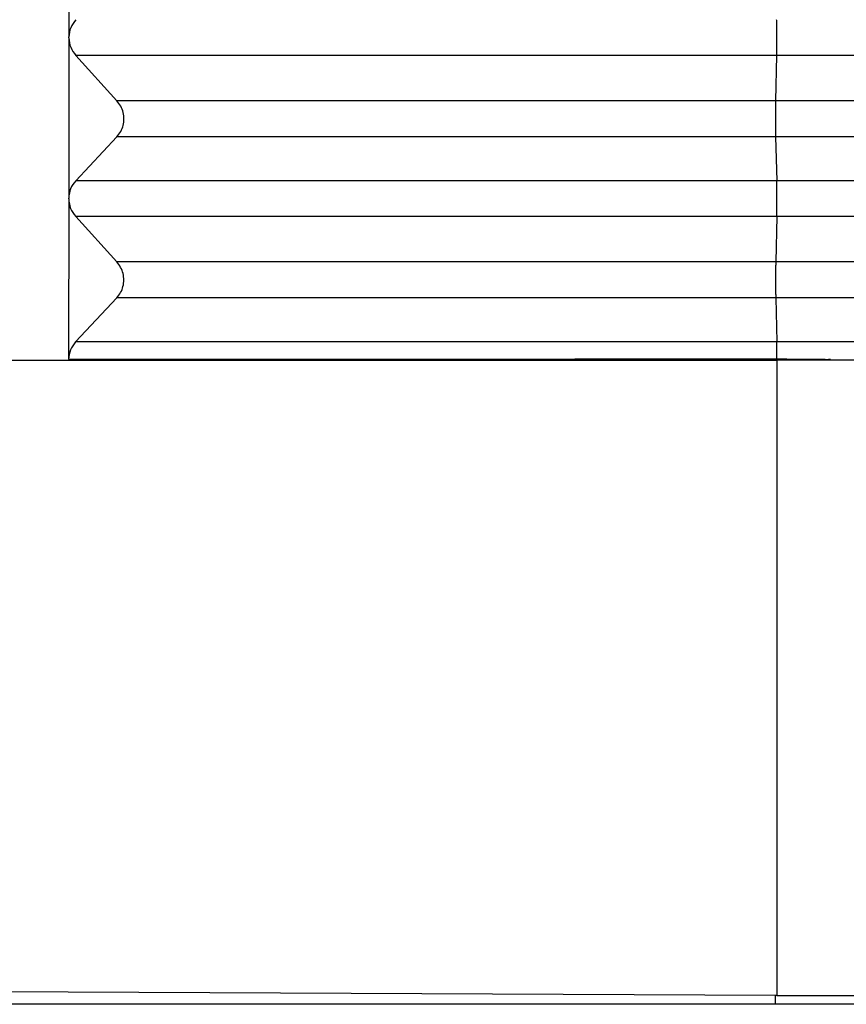
# Model space of a CAD drawing. Units: millimetres. Extents: x -610 to -313, y 907 to 1117.
# Drawn here: x -570 to -563, y 976 to 985 of the extents above; entities that cross this region are included whole.
import ezdxf

# ---------------------------------------------------------------- set-up
doc = ezdxf.new("R2010")
doc.units = ezdxf.units.MM

# ---------------------------------------------------------------- blocks, each defined once
blk = doc.blocks.new('MFOE_24_32M__3', base_point=(-1170, 1952))
at = {"color": 7, "linetype": 'Continuous'}
for p, q in [((-1139.494, 1973), (-1139.496, 1970.018)), ((-1139.496, 1970), (-1139.499, 1967.018)), ((-1138.601, 1968.827), (-1139.366, 1969.673)), ((-1126.323, 1969.673), (-1139.366, 1969.673)), ((-1126.323, 1969.673), (-1126.342, 1968.827)), ((-1119.726, 1969.673), (-1126.323, 1969.673)), ((-1126.342, 1968.827), (-1138.601, 1968.827)), ((-1120.457, 1968.827), (-1126.342, 1968.827)), ((-1139.368, 1967.34), (-1138.601, 1968.16)), ((-1126.342, 1968.16), (-1138.601, 1968.16)), ((-1126.342, 1968.16), (-1126.322, 1967.34)), ((-1120.445, 1968.16), (-1126.342, 1968.16)), ((-1126.322, 1967.34), (-1139.368, 1967.34)), ((-1119.686, 1967.34), (-1126.322, 1967.34)), ((-1139.499, 1967), (-1139.502, 1964.018)), ((-1139.495, 1967), (-1139.495, 1967.018)), ((-1126.321, 1966.673), (-1139.369, 1966.673)), ((-1138.604, 1965.827), (-1139.369, 1966.673)), ((-1126.321, 1966.673), (-1126.34, 1965.827)), ((-1119.674, 1966.673), (-1126.321, 1966.673)), ((-1126.34, 1965.827), (-1138.604, 1965.827)), ((-1120.405, 1965.827), (-1126.34, 1965.827)), ((-1139.371, 1964.34), (-1138.604, 1965.16)), ((-1126.34, 1965.16), (-1138.604, 1965.16)), ((-1126.34, 1965.16), (-1126.32, 1964.34)), ((-1120.393, 1965.16), (-1126.34, 1965.16)), ((-1126.32, 1964.34), (-1139.371, 1964.34)), ((-1119.633, 1964.34), (-1126.32, 1964.34)), ((-1126.316, 1964.02), (-1126.316, 1964)), ((-1141, 1964), (-1126.317, 1964)), ((-1126.316, 1964), (-1126.317, 1964)), ((-1126.317, 1964), (-1126.317, 1952.165)), ((-1125.931, 1964), (-1126.316, 1964)), ((-1119.5, 1964), (-1125.931, 1964)), ((-1126.342, 1952.165), (-1141, 1952.232)), ((-1126.342, 1952), (-1126.342, 1952.165)), ((-1126.342, 1952), (-1155.658, 1952))]:
    blk.add_line(p, q, dxfattribs=at)
for points, knots in [([(-1139.365, 1970.34), (-1139.402, 1970.292), (-1139.476, 1970.197), (-1139.49, 1970.077), (-1139.496, 1970.018)], [0, 0, 0, 0, 0.1770312, 0.3536251, 0.3536251, 0.3536251, 0.3536251]), ([(-1126.323, 1969.673), (-1126.322, 1969.698), (-1126.321, 1969.75), (-1126.32, 1969.832), (-1126.32, 1969.919), (-1126.319, 1970.009), (-1126.32, 1970.098), (-1126.32, 1970.185), (-1126.321, 1970.265), (-1126.322, 1970.316), (-1126.323, 1970.34)], [0, 0, 0, 0, 0.074104, 0.1565894, 0.2447214, 0.3355772, 0.4261436, 0.5134168, 0.5945027, 0.6667131, 0.6667131, 0.6667131, 0.6667131]), ([(-1139.496, 1970), (-1139.496, 1970.003), (-1139.496, 1970.009), (-1139.496, 1970.015), (-1139.496, 1970.018)], [0, 0, 0, 0, 0.00906479, 0.01812672, 0.01812672, 0.01812672, 0.01812672]), ([(-1139.496, 1970.018), (-1139.496, 1970.018), (-1139.496, 1970.018), (-1139.496, 1970.018), (-1139.496, 1970.018), (-1139.496, 1970.018), (-1139.496, 1970.018)], [0, 0, 0, 0, 0.0000609924, 0.0001219848, 0.0001829772, 0.0002439696, 0.0002439696, 0.0002439696, 0.0002439696]), ([(-1139.496, 1970), (-1139.49, 1969.94), (-1139.476, 1969.819), (-1139.403, 1969.722), (-1139.366, 1969.673)], [0, 0, 0, 0, 0.1777091, 0.3573289, 0.3573289, 0.3573289, 0.3573289]), ([(-1139.496, 1970), (-1139.496, 1970), (-1139.496, 1970), (-1139.496, 1970), (-1139.496, 1970), (-1139.496, 1970), (-1139.496, 1970)], [0, 0, 0, 0, 0.0000672331, 0.0001344663, 0.0002016994, 0.0002689326, 0.0002689326, 0.0002689326, 0.0002689326]), ([(-1138.601, 1968.16), (-1138.576, 1968.192), (-1138.525, 1968.255), (-1138.481, 1968.37), (-1138.465, 1968.491), (-1138.481, 1968.613), (-1138.524, 1968.73), (-1138.575, 1968.794), (-1138.601, 1968.827)], [0, 0, 0, 0, 0.1214998, 0.2425896, 0.3637203, 0.4853333, 0.6077535, 0.7311147, 0.7311147, 0.7311147, 0.7311147]), ([(-1126.342, 1968.827), (-1126.342, 1968.802), (-1126.343, 1968.75), (-1126.344, 1968.668), (-1126.345, 1968.581), (-1126.345, 1968.491), (-1126.345, 1968.402), (-1126.344, 1968.315), (-1126.343, 1968.235), (-1126.342, 1968.184), (-1126.342, 1968.16)], [0, 0, 0, 0, 0.074104, 0.1565894, 0.2447214, 0.3355772, 0.4261436, 0.5134168, 0.5945027, 0.6667131, 0.6667131, 0.6667131, 0.6667131]), ([(-1139.368, 1967.34), (-1139.405, 1967.292), (-1139.478, 1967.197), (-1139.492, 1967.077), (-1139.499, 1967.018)], [0, 0, 0, 0, 0.1770315, 0.3536257, 0.3536257, 0.3536257, 0.3536257]), ([(-1126.321, 1966.673), (-1126.321, 1966.698), (-1126.32, 1966.75), (-1126.319, 1966.832), (-1126.318, 1966.919), (-1126.318, 1967.009), (-1126.318, 1967.098), (-1126.319, 1967.185), (-1126.32, 1967.265), (-1126.321, 1967.316), (-1126.322, 1967.34)], [0, 0, 0, 0, 0.074104, 0.1565894, 0.2447214, 0.3355772, 0.4261436, 0.5134168, 0.5945027, 0.6667131, 0.6667131, 0.6667131, 0.6667131]), ([(-1139.499, 1967), (-1139.499, 1967), (-1139.498, 1967), (-1139.497, 1967), (-1139.496, 1967), (-1139.495, 1967), (-1139.495, 1967)], [0, 0, 0, 0, 0.001100092, 0.002200185, 0.003300277, 0.00440037, 0.00440037, 0.00440037, 0.00440037]), ([(-1139.499, 1967), (-1139.492, 1966.94), (-1139.479, 1966.819), (-1139.405, 1966.722), (-1139.369, 1966.673)], [0, 0, 0, 0, 0.1777094, 0.3573295, 0.3573295, 0.3573295, 0.3573295]), ([(-1139.495, 1967), (-1139.495, 1967.003), (-1139.495, 1967.009), (-1139.495, 1967.015), (-1139.495, 1967.018)], [0, 0, 0, 0, 0.00906509, 0.01812732, 0.01812732, 0.01812732, 0.01812732]), ([(-1138.604, 1965.16), (-1138.579, 1965.192), (-1138.527, 1965.255), (-1138.484, 1965.37), (-1138.468, 1965.491), (-1138.483, 1965.613), (-1138.527, 1965.73), (-1138.578, 1965.794), (-1138.604, 1965.827)], [0, 0, 0, 0, 0.1214998, 0.2425896, 0.3637203, 0.4853333, 0.6077535, 0.7311147, 0.7311147, 0.7311147, 0.7311147]), ([(-1126.34, 1965.827), (-1126.341, 1965.802), (-1126.342, 1965.75), (-1126.343, 1965.668), (-1126.344, 1965.581), (-1126.344, 1965.491), (-1126.343, 1965.402), (-1126.343, 1965.315), (-1126.342, 1965.235), (-1126.341, 1965.184), (-1126.34, 1965.16)], [0, 0, 0, 0, 0.074104, 0.1565894, 0.2447214, 0.3355772, 0.4261436, 0.5134168, 0.5945027, 0.6667131, 0.6667131, 0.6667131, 0.6667131]), ([(-1139.371, 1964.34), (-1139.408, 1964.292), (-1139.481, 1964.197), (-1139.495, 1964.077), (-1139.502, 1964.018)], [0, 0, 0, 0, 0.1770318, 0.3536263, 0.3536263, 0.3536263, 0.3536263]), ([(-1126.317, 1964.02), (-1126.317, 1964.049), (-1126.317, 1964.107), (-1126.318, 1964.19), (-1126.319, 1964.267), (-1126.32, 1964.317), (-1126.32, 1964.34)], [0, 0, 0, 0, 0.0874806, 0.1716088, 0.249769, 0.319532, 0.319532, 0.319532, 0.319532]), ([(-1139.502, 1964.018), (-1138.441, 1964.018), (-1136.244, 1964.018), (-1132.969, 1964.019), (-1129.635, 1964.02), (-1127.437, 1964.02), (-1126.317, 1964.02)], [0, 0, 0, 0, 3.182029, 6.592585, 9.823597, 13.18517, 13.18517, 13.18517, 13.18517]), ([(-1126.316, 1964.02), (-1126.316, 1964.02), (-1126.316, 1964.02), (-1126.316, 1964.02), (-1126.317, 1964.02), (-1126.317, 1964.02), (-1126.317, 1964.02)], [0, 0, 0, 0, 0.0001805259, 0.0003610517, 0.000541575, 0.0007220982, 0.0007220982, 0.0007220982, 0.0007220982]), ([(-1126.316, 1964.02), (-1126.315, 1964.02), (-1126.314, 1964.02), (-1126.313, 1964.02), (-1126.311, 1964.02), (-1126.309, 1964.02), (-1126.307, 1964.02), (-1126.305, 1964.02), (-1126.304, 1964.02), (-1126.302, 1964.02), (-1126.3, 1964.02), (-1126.298, 1964.02), (-1126.296, 1964.02), (-1126.295, 1964.02), (-1126.293, 1964.02), (-1126.291, 1964.02), (-1126.289, 1964.02), (-1126.287, 1964.02), (-1126.285, 1964.02), (-1126.283, 1964.02), (-1126.281, 1964.02), (-1126.28, 1964.02), (-1126.278, 1964.02), (-1126.276, 1964.02), (-1126.274, 1964.02), (-1126.272, 1964.02), (-1126.27, 1964.02), (-1126.268, 1964.02), (-1126.266, 1964.02), (-1126.264, 1964.02), (-1126.262, 1964.02), (-1126.26, 1964.02), (-1126.258, 1964.02), (-1126.256, 1964.02), (-1126.254, 1964.02), (-1126.252, 1964.02), (-1126.25, 1964.02), (-1126.248, 1964.02), (-1126.246, 1964.02), (-1126.244, 1964.02), (-1126.242, 1964.02), (-1126.24, 1964.02), (-1126.237, 1964.02), (-1126.235, 1964.02), (-1126.233, 1964.02), (-1126.231, 1964.02), (-1126.229, 1964.02), (-1126.227, 1964.02), (-1126.225, 1964.02), (-1126.223, 1964.02), (-1126.221, 1964.02), (-1126.218, 1964.02), (-1126.216, 1964.02), (-1126.214, 1964.02), (-1126.212, 1964.02), (-1126.21, 1964.02), (-1126.208, 1964.02), (-1126.205, 1964.02), (-1126.203, 1964.02), (-1126.201, 1964.02), (-1126.199, 1964.02), (-1126.197, 1964.02), (-1126.194, 1964.02), (-1126.192, 1964.02), (-1126.19, 1964.02), (-1126.188, 1964.02), (-1126.185, 1964.02), (-1126.183, 1964.02), (-1126.181, 1964.02), (-1126.179, 1964.02), (-1126.176, 1964.02), (-1126.174, 1964.02), (-1126.172, 1964.02), (-1126.169, 1964.02), (-1126.167, 1964.02), (-1126.165, 1964.02), (-1126.163, 1964.02), (-1126.16, 1964.02), (-1126.158, 1964.02), (-1126.156, 1964.02), (-1126.153, 1964.02), (-1126.151, 1964.02), (-1126.149, 1964.02), (-1126.146, 1964.02), (-1126.144, 1964.02), (-1126.142, 1964.02), (-1126.139, 1964.02), (-1126.137, 1964.02), (-1126.134, 1964.019), (-1126.132, 1964.019), (-1126.13, 1964.019), (-1126.127, 1964.019), (-1126.125, 1964.019), (-1126.122, 1964.019), (-1126.12, 1964.019), (-1126.118, 1964.019), (-1126.115, 1964.019), (-1126.113, 1964.019), (-1126.11, 1964.019), (-1126.108, 1964.019), (-1126.105, 1964.019), (-1126.103, 1964.019), (-1126.101, 1964.019), (-1126.098, 1964.019), (-1126.096, 1964.019), (-1126.093, 1964.019), (-1126.091, 1964.019), (-1126.088, 1964.019), (-1126.086, 1964.019), (-1126.083, 1964.019), (-1126.081, 1964.019), (-1126.078, 1964.019), (-1126.076, 1964.019), (-1126.073, 1964.019), (-1126.071, 1964.019), (-1126.068, 1964.019), (-1126.066, 1964.019), (-1126.063, 1964.019), (-1126.061, 1964.019), (-1126.058, 1964.019), (-1126.056, 1964.019), (-1126.053, 1964.019), (-1126.051, 1964.019), (-1126.048, 1964.019), (-1126.046, 1964.019), (-1126.043, 1964.019), (-1126.041, 1964.019), (-1126.038, 1964.019), (-1126.036, 1964.019), (-1126.033, 1964.019), (-1126.031, 1964.019), (-1126.028, 1964.019), (-1126.025, 1964.019), (-1126.023, 1964.019), (-1126.02, 1964.019), (-1126.018, 1964.019), (-1126.015, 1964.019), (-1126.013, 1964.019), (-1126.01, 1964.019), (-1126.007, 1964.019), (-1126.005, 1964.019), (-1126.002, 1964.019), (-1126, 1964.019), (-1125.997, 1964.019), (-1125.995, 1964.019), (-1125.992, 1964.019), (-1125.989, 1964.019), (-1125.987, 1964.019), (-1125.984, 1964.019), (-1125.982, 1964.019), (-1125.979, 1964.019), (-1125.976, 1964.019), (-1125.974, 1964.019), (-1125.971, 1964.019), (-1125.969, 1964.019), (-1125.966, 1964.019), (-1125.963, 1964.019), (-1125.961, 1964.019), (-1125.958, 1964.019), (-1125.956, 1964.019), (-1125.953, 1964.018), (-1125.95, 1964.018), (-1125.948, 1964.018), (-1125.945, 1964.018), (-1125.942, 1964.018), (-1125.94, 1964.018), (-1125.937, 1964.018), (-1125.935, 1964.018), (-1125.932, 1964.018), (-1125.929, 1964.018), (-1125.927, 1964.018), (-1125.924, 1964.018), (-1125.921, 1964.018), (-1125.919, 1964.018), (-1125.916, 1964.018), (-1125.914, 1964.018), (-1125.911, 1964.018), (-1125.908, 1964.018), (-1125.906, 1964.018), (-1125.903, 1964.018), (-1125.9, 1964.018), (-1125.898, 1964.018), (-1125.895, 1964.018), (-1125.892, 1964.018), (-1125.89, 1964.018), (-1125.887, 1964.018), (-1125.885, 1964.018), (-1125.882, 1964.018), (-1125.879, 1964.018), (-1125.877, 1964.018), (-1125.874, 1964.018), (-1125.871, 1964.018), (-1125.869, 1964.018), (-1125.866, 1964.018), (-1125.863, 1964.018), (-1125.861, 1964.018), (-1125.858, 1964.018), (-1125.856, 1964.018), (-1125.853, 1964.018), (-1125.85, 1964.018), (-1125.848, 1964.018), (-1125.845, 1964.018), (-1125.842, 1964.018), (-1125.84, 1964.018), (-1125.837, 1964.018), (-1125.834, 1964.018), (-1125.832, 1964.018), (-1125.829, 1964.018), (-1125.827, 1964.018), (-1125.824, 1964.018), (-1125.821, 1964.018), (-1125.819, 1964.018), (-1125.816, 1964.018), (-1125.813, 1964.018), (-1125.811, 1964.018), (-1125.808, 1964.018), (-1125.806, 1964.018), (-1125.803, 1964.018), (-1125.8, 1964.017), (-1125.798, 1964.017), (-1125.795, 1964.017), (-1125.792, 1964.017), (-1125.79, 1964.017), (-1125.787, 1964.017), (-1125.785, 1964.017), (-1125.782, 1964.017), (-1125.779, 1964.017), (-1125.777, 1964.017), (-1125.774, 1964.017), (-1125.772, 1964.017), (-1125.769, 1964.017), (-1125.766, 1964.017), (-1125.764, 1964.017), (-1125.761, 1964.017), (-1125.759, 1964.017), (-1125.756, 1964.017), (-1125.754, 1964.017), (-1125.751, 1964.017), (-1125.748, 1964.017), (-1125.746, 1964.017), (-1125.743, 1964.017), (-1125.741, 1964.017), (-1125.738, 1964.017), (-1125.736, 1964.017), (-1125.733, 1964.017), (-1125.73, 1964.017), (-1125.728, 1964.017), (-1125.725, 1964.017), (-1125.723, 1964.017), (-1125.72, 1964.017), (-1125.718, 1964.017), (-1125.715, 1964.017), (-1125.713, 1964.017), (-1125.71, 1964.017), (-1125.708, 1964.017), (-1125.705, 1964.017), (-1125.703, 1964.017), (-1125.7, 1964.017), (-1125.698, 1964.017), (-1125.695, 1964.017), (-1125.693, 1964.017), (-1125.69, 1964.017), (-1125.688, 1964.017), (-1125.685, 1964.017), (-1125.683, 1964.017), (-1125.68, 1964.017), (-1125.678, 1964.017), (-1125.675, 1964.016), (-1125.673, 1964.016), (-1125.67, 1964.016), (-1125.668, 1964.016), (-1125.665, 1964.016), (-1125.663, 1964.016), (-1125.66, 1964.016), (-1125.658, 1964.016), (-1125.655, 1964.016), (-1125.653, 1964.016), (-1125.651, 1964.016), (-1125.648, 1964.016), (-1125.646, 1964.016), (-1125.643, 1964.016), (-1125.641, 1964.016), (-1125.638, 1964.016), (-1125.636, 1964.016), (-1125.634, 1964.016), (-1125.631, 1964.016), (-1125.629, 1964.016), (-1125.626, 1964.016), (-1125.624, 1964.016), (-1125.622, 1964.016), (-1125.619, 1964.016), (-1125.617, 1964.016), (-1125.615, 1964.016), (-1125.612, 1964.016), (-1125.61, 1964.016), (-1125.608, 1964.016), (-1125.605, 1964.016), (-1125.603, 1964.016), (-1125.601, 1964.016), (-1125.598, 1964.016), (-1125.596, 1964.016), (-1125.594, 1964.016), (-1125.591, 1964.016), (-1125.589, 1964.016), (-1125.587, 1964.016), (-1125.584, 1964.016), (-1125.582, 1964.016), (-1125.58, 1964.016), (-1125.578, 1964.016), (-1125.575, 1964.016), (-1125.573, 1964.016), (-1125.571, 1964.015), (-1125.569, 1964.015), (-1125.566, 1964.015), (-1125.564, 1964.015), (-1125.562, 1964.015), (-1125.56, 1964.015), (-1125.557, 1964.015), (-1125.555, 1964.015), (-1125.553, 1964.015), (-1125.551, 1964.015), (-1125.549, 1964.015), (-1125.546, 1964.015), (-1125.544, 1964.015), (-1125.542, 1964.015), (-1125.54, 1964.015), (-1125.538, 1964.015), (-1125.536, 1964.015), (-1125.534, 1964.015), (-1125.531, 1964.015), (-1125.529, 1964.015), (-1125.527, 1964.015), (-1125.525, 1964.015), (-1125.523, 1964.015), (-1125.521, 1964.015), (-1125.519, 1964.015), (-1125.517, 1964.015), (-1125.515, 1964.015), (-1125.513, 1964.015), (-1125.511, 1964.015), (-1125.509, 1964.015), (-1125.507, 1964.015), (-1125.506, 1964.015), (-1125.504, 1964.015), (-1125.503, 1964.015), (-1125.501, 1964.015), (-1125.5, 1964.015), (-1125.498, 1964.015), (-1125.497, 1964.015), (-1125.495, 1964.015), (-1125.494, 1964.015), (-1125.492, 1964.015), (-1125.491, 1964.015), (-1125.489, 1964.015), (-1125.488, 1964.015), (-1125.486, 1964.014), (-1125.485, 1964.014), (-1125.483, 1964.014), (-1125.482, 1964.014), (-1125.481, 1964.014), (-1125.479, 1964.014), (-1125.478, 1964.014), (-1125.476, 1964.014), (-1125.475, 1964.014), (-1125.474, 1964.014), (-1125.472, 1964.014), (-1125.471, 1964.014), (-1125.47, 1964.014), (-1125.468, 1964.014), (-1125.467, 1964.014), (-1125.466, 1964.014), (-1125.464, 1964.014), (-1125.463, 1964.014), (-1125.462, 1964.014), (-1125.461, 1964.014), (-1125.459, 1964.014), (-1125.458, 1964.014), (-1125.457, 1964.014), (-1125.456, 1964.014), (-1125.454, 1964.014), (-1125.453, 1964.014), (-1125.452, 1964.014), (-1125.451, 1964.014), (-1125.45, 1964.014), (-1125.448, 1964.014), (-1125.447, 1964.014), (-1125.446, 1964.014), (-1125.445, 1964.014), (-1125.444, 1964.014), (-1125.442, 1964.014), (-1125.441, 1964.014), (-1125.44, 1964.014), (-1125.439, 1964.014), (-1125.438, 1964.014), (-1125.437, 1964.014), (-1125.436, 1964.014), (-1125.435, 1964.014), (-1125.434, 1964.014), (-1125.432, 1964.014), (-1125.431, 1964.014), (-1125.43, 1964.014), (-1125.429, 1964.014), (-1125.428, 1964.014), (-1125.427, 1964.014), (-1125.426, 1964.014), (-1125.425, 1964.014), (-1125.424, 1964.014), (-1125.423, 1964.014), (-1125.422, 1964.014), (-1125.421, 1964.013), (-1125.42, 1964.013), (-1125.419, 1964.013), (-1125.418, 1964.013), (-1125.417, 1964.013), (-1125.416, 1964.013), (-1125.415, 1964.013), (-1125.414, 1964.013), (-1125.413, 1964.013), (-1125.413, 1964.013), (-1125.412, 1964.013), (-1125.411, 1964.013), (-1125.409, 1964.013), (-1125.408, 1964.013), (-1125.407, 1964.013), (-1125.406, 1964.013), (-1125.405, 1964.013), (-1125.404, 1964.013), (-1125.402, 1964.013), (-1125.401, 1964.013), (-1125.4, 1964.013), (-1125.399, 1964.013), (-1125.398, 1964.013), (-1125.397, 1964.013), (-1125.396, 1964.013), (-1125.395, 1964.013), (-1125.394, 1964.013), (-1125.393, 1964.013), (-1125.392, 1964.013), (-1125.391, 1964.013), (-1125.39, 1964.013), (-1125.389, 1964.013), (-1125.388, 1964.013), (-1125.387, 1964.013), (-1125.386, 1964.013), (-1125.385, 1964.013), (-1125.384, 1964.013), (-1125.383, 1964.013), (-1125.382, 1964.013), (-1125.381, 1964.013), (-1125.38, 1964.013), (-1125.379, 1964.013), (-1125.378, 1964.013), (-1125.377, 1964.013), (-1125.376, 1964.013), (-1125.375, 1964.013), (-1125.374, 1964.013), (-1125.373, 1964.013), (-1125.373, 1964.012), (-1125.372, 1964.012), (-1125.371, 1964.012), (-1125.37, 1964.012), (-1125.369, 1964.012), (-1125.368, 1964.012), (-1125.368, 1964.012), (-1125.367, 1964.012), (-1125.366, 1964.012), (-1125.365, 1964.012), (-1125.364, 1964.012), (-1125.364, 1964.012), (-1125.363, 1964.012), (-1125.362, 1964.012), (-1125.361, 1964.012), (-1125.361, 1964.012), (-1125.36, 1964.012), (-1125.359, 1964.012), (-1125.358, 1964.012), (-1125.358, 1964.012), (-1125.357, 1964.012), (-1125.356, 1964.012), (-1125.356, 1964.012), (-1125.355, 1964.012), (-1125.354, 1964.012), (-1125.354, 1964.012), (-1125.353, 1964.012), (-1125.352, 1964.012), (-1125.352, 1964.012), (-1125.351, 1964.012), (-1125.35, 1964.012), (-1125.35, 1964.012), (-1125.349, 1964.012), (-1125.348, 1964.012), (-1125.348, 1964.012), (-1125.347, 1964.012), (-1125.347, 1964.012), (-1125.346, 1964.012), (-1125.346, 1964.012), (-1125.345, 1964.012), (-1125.344, 1964.012), (-1125.344, 1964.012), (-1125.343, 1964.012), (-1125.343, 1964.012), (-1125.342, 1964.012), (-1125.342, 1964.012), (-1125.341, 1964.012), (-1125.341, 1964.012), (-1125.34, 1964.011), (-1125.34, 1964.011), (-1125.339, 1964.011), (-1125.339, 1964.011), (-1125.338, 1964.011), (-1125.338, 1964.011), (-1125.337, 1964.011), (-1125.337, 1964.011), (-1125.337, 1964.011), (-1125.336, 1964.011), (-1125.336, 1964.011), (-1125.335, 1964.011), (-1125.335, 1964.011), (-1125.334, 1964.011), (-1125.334, 1964.011), (-1125.334, 1964.011), (-1125.333, 1964.011), (-1125.333, 1964.011), (-1125.333, 1964.011), (-1125.332, 1964.011), (-1125.332, 1964.011), (-1125.331, 1964.011), (-1125.331, 1964.011), (-1125.331, 1964.011), (-1125.33, 1964.011), (-1125.33, 1964.011), (-1125.33, 1964.011), (-1125.329, 1964.011), (-1125.329, 1964.011), (-1125.329, 1964.011), (-1125.329, 1964.011), (-1125.328, 1964.011), (-1125.328, 1964.011), (-1125.328, 1964.011), (-1125.327, 1964.011), (-1125.327, 1964.011), (-1125.327, 1964.011), (-1125.327, 1964.011), (-1125.326, 1964.011), (-1125.326, 1964.011), (-1125.326, 1964.011), (-1125.326, 1964.011), (-1125.325, 1964.011), (-1125.325, 1964.011), (-1125.325, 1964.011), (-1125.325, 1964.011), (-1125.325, 1964.011), (-1125.324, 1964.011), (-1125.324, 1964.011), (-1125.324, 1964.011), (-1125.324, 1964.011), (-1125.324, 1964.01), (-1125.323, 1964.01), (-1125.323, 1964.01), (-1125.323, 1964.01), (-1125.323, 1964.01), (-1125.323, 1964.01), (-1125.322, 1964.01), (-1125.322, 1964.01), (-1125.322, 1964.01), (-1125.322, 1964.01), (-1125.322, 1964.01), (-1125.322, 1964.01), (-1125.322, 1964.01), (-1125.321, 1964.01), (-1125.321, 1964.01), (-1125.321, 1964.01), (-1125.321, 1964.01), (-1125.321, 1964.01), (-1125.321, 1964.01), (-1125.321, 1964.01), (-1125.321, 1964.01), (-1125.321, 1964.01), (-1125.321, 1964.01), (-1125.321, 1964.01), (-1125.321, 1964.01), (-1125.321, 1964.01), (-1125.321, 1964.01), (-1125.321, 1964.01), (-1125.321, 1964.01), (-1125.321, 1964.01), (-1125.321, 1964.01), (-1125.321, 1964.01), (-1125.321, 1964.01), (-1125.321, 1964.01), (-1125.321, 1964.01), (-1125.321, 1964.01), (-1125.321, 1964.01), (-1125.321, 1964.01), (-1125.321, 1964.01), (-1125.321, 1964.01), (-1125.321, 1964.01), (-1125.321, 1964.01), (-1125.321, 1964.01), (-1125.321, 1964.01), (-1125.321, 1964.01), (-1125.321, 1964.01), (-1125.321, 1964.01), (-1125.321, 1964.01), (-1125.322, 1964.009), (-1125.322, 1964.009), (-1125.322, 1964.009), (-1125.322, 1964.009), (-1125.322, 1964.009), (-1125.322, 1964.009), (-1125.322, 1964.009), (-1125.323, 1964.009), (-1125.323, 1964.009), (-1125.323, 1964.009), (-1125.323, 1964.009), (-1125.323, 1964.009), (-1125.324, 1964.009), (-1125.324, 1964.009), (-1125.324, 1964.009), (-1125.324, 1964.009), (-1125.324, 1964.009), (-1125.325, 1964.009), (-1125.325, 1964.009), (-1125.325, 1964.009), (-1125.326, 1964.009), (-1125.326, 1964.009), (-1125.326, 1964.009), (-1125.326, 1964.009), (-1125.327, 1964.009), (-1125.327, 1964.009), (-1125.327, 1964.009), (-1125.328, 1964.009), (-1125.328, 1964.009), (-1125.328, 1964.009), (-1125.329, 1964.009), (-1125.329, 1964.009), (-1125.329, 1964.009), (-1125.33, 1964.009), (-1125.33, 1964.009), (-1125.33, 1964.009), (-1125.331, 1964.009), (-1125.331, 1964.009), (-1125.332, 1964.009), (-1125.332, 1964.009), (-1125.332, 1964.009), (-1125.333, 1964.009), (-1125.333, 1964.009), (-1125.334, 1964.008), (-1125.334, 1964.008), (-1125.334, 1964.008), (-1125.335, 1964.008), (-1125.335, 1964.008), (-1125.336, 1964.008), (-1125.336, 1964.008), (-1125.337, 1964.008), (-1125.337, 1964.008), (-1125.338, 1964.008), (-1125.338, 1964.008), (-1125.339, 1964.008), (-1125.339, 1964.008), (-1125.34, 1964.008), (-1125.34, 1964.008), (-1125.341, 1964.008), (-1125.341, 1964.008), (-1125.341, 1964.008), (-1125.342, 1964.008), (-1125.342, 1964.008), (-1125.343, 1964.008), (-1125.343, 1964.008), (-1125.344, 1964.008), (-1125.344, 1964.008), (-1125.345, 1964.008), (-1125.345, 1964.008), (-1125.346, 1964.008), (-1125.346, 1964.008), (-1125.347, 1964.008), (-1125.348, 1964.008), (-1125.348, 1964.008), (-1125.349, 1964.008), (-1125.349, 1964.008), (-1125.35, 1964.008), (-1125.35, 1964.008), (-1125.351, 1964.008), (-1125.352, 1964.008), (-1125.352, 1964.008), (-1125.353, 1964.008), (-1125.354, 1964.008), (-1125.354, 1964.008), (-1125.355, 1964.008), (-1125.355, 1964.008), (-1125.356, 1964.008), (-1125.357, 1964.008), (-1125.357, 1964.008), (-1125.358, 1964.008), (-1125.359, 1964.007), (-1125.36, 1964.007), (-1125.36, 1964.007), (-1125.361, 1964.007), (-1125.362, 1964.007), (-1125.363, 1964.007), (-1125.364, 1964.007), (-1125.365, 1964.007), (-1125.366, 1964.007), (-1125.367, 1964.007), (-1125.368, 1964.007), (-1125.369, 1964.007), (-1125.37, 1964.007), (-1125.371, 1964.007), (-1125.373, 1964.007), (-1125.374, 1964.007), (-1125.375, 1964.007), (-1125.376, 1964.007), (-1125.377, 1964.007), (-1125.378, 1964.007), (-1125.379, 1964.007), (-1125.38, 1964.007), (-1125.382, 1964.007), (-1125.383, 1964.007), (-1125.384, 1964.007), (-1125.385, 1964.007), (-1125.386, 1964.007), (-1125.387, 1964.007), (-1125.389, 1964.007), (-1125.39, 1964.007), (-1125.391, 1964.007), (-1125.392, 1964.007), (-1125.393, 1964.007), (-1125.395, 1964.007), (-1125.396, 1964.007), (-1125.397, 1964.006), (-1125.398, 1964.006), (-1125.4, 1964.006), (-1125.401, 1964.006), (-1125.402, 1964.006), (-1125.403, 1964.006), (-1125.404, 1964.006), (-1125.405, 1964.006), (-1125.406, 1964.006), (-1125.406, 1964.006), (-1125.407, 1964.006), (-1125.408, 1964.006), (-1125.408, 1964.006), (-1125.409, 1964.006), (-1125.409, 1964.006), (-1125.41, 1964.006), (-1125.411, 1964.006), (-1125.411, 1964.006), (-1125.412, 1964.006), (-1125.413, 1964.006), (-1125.413, 1964.006), (-1125.414, 1964.006), (-1125.414, 1964.006), (-1125.415, 1964.006), (-1125.416, 1964.006), (-1125.416, 1964.006), (-1125.417, 1964.006), (-1125.418, 1964.006), (-1125.418, 1964.006), (-1125.419, 1964.006), (-1125.42, 1964.006), (-1125.42, 1964.006), (-1125.421, 1964.006), (-1125.422, 1964.006), (-1125.422, 1964.006), (-1125.423, 1964.006), (-1125.424, 1964.006), (-1125.424, 1964.006), (-1125.425, 1964.006), (-1125.426, 1964.006), (-1125.427, 1964.006), (-1125.427, 1964.006), (-1125.428, 1964.006), (-1125.429, 1964.006), (-1125.43, 1964.006), (-1125.43, 1964.006), (-1125.431, 1964.006), (-1125.432, 1964.006), (-1125.432, 1964.006), (-1125.433, 1964.006), (-1125.434, 1964.006), (-1125.435, 1964.006), (-1125.436, 1964.006), (-1125.436, 1964.006), (-1125.437, 1964.006), (-1125.438, 1964.006), (-1125.439, 1964.006), (-1125.439, 1964.006), (-1125.44, 1964.006), (-1125.441, 1964.006), (-1125.442, 1964.006), (-1125.443, 1964.006), (-1125.443, 1964.006), (-1125.444, 1964.006), (-1125.445, 1964.006), (-1125.446, 1964.006), (-1125.447, 1964.006), (-1125.448, 1964.005), (-1125.448, 1964.005), (-1125.449, 1964.005), (-1125.45, 1964.005), (-1125.451, 1964.005), (-1125.452, 1964.005), (-1125.453, 1964.005), (-1125.454, 1964.005), (-1125.454, 1964.005), (-1125.455, 1964.005), (-1125.456, 1964.005), (-1125.457, 1964.005), (-1125.458, 1964.005), (-1125.459, 1964.005), (-1125.46, 1964.005), (-1125.461, 1964.005), (-1125.462, 1964.005), (-1125.463, 1964.005), (-1125.464, 1964.005), (-1125.464, 1964.005), (-1125.465, 1964.005), (-1125.466, 1964.005), (-1125.467, 1964.005), (-1125.468, 1964.005), (-1125.469, 1964.005), (-1125.47, 1964.005), (-1125.471, 1964.005), (-1125.472, 1964.005), (-1125.473, 1964.005), (-1125.474, 1964.005), (-1125.475, 1964.005), (-1125.476, 1964.005), (-1125.477, 1964.005), (-1125.478, 1964.005), (-1125.479, 1964.005), (-1125.48, 1964.005), (-1125.481, 1964.005), (-1125.482, 1964.005), (-1125.483, 1964.005), (-1125.484, 1964.005), (-1125.485, 1964.005), (-1125.486, 1964.005), (-1125.487, 1964.005), (-1125.488, 1964.005), (-1125.49, 1964.005), (-1125.491, 1964.005), (-1125.492, 1964.005), (-1125.493, 1964.005), (-1125.494, 1964.005), (-1125.495, 1964.005), (-1125.496, 1964.005), (-1125.497, 1964.005), (-1125.498, 1964.005), (-1125.499, 1964.005), (-1125.501, 1964.005), (-1125.502, 1964.005), (-1125.503, 1964.005), (-1125.504, 1964.005), (-1125.505, 1964.005), (-1125.506, 1964.005), (-1125.507, 1964.005), (-1125.509, 1964.005), (-1125.51, 1964.005), (-1125.511, 1964.004), (-1125.512, 1964.004), (-1125.513, 1964.004), (-1125.514, 1964.004), (-1125.516, 1964.004), (-1125.517, 1964.004), (-1125.518, 1964.004), (-1125.519, 1964.004), (-1125.521, 1964.004), (-1125.522, 1964.004), (-1125.523, 1964.004), (-1125.524, 1964.004), (-1125.526, 1964.004), (-1125.527, 1964.004), (-1125.528, 1964.004), (-1125.529, 1964.004), (-1125.531, 1964.004), (-1125.532, 1964.004), (-1125.533, 1964.004), (-1125.534, 1964.004), (-1125.536, 1964.004), (-1125.537, 1964.004), (-1125.538, 1964.004), (-1125.54, 1964.004), (-1125.541, 1964.004), (-1125.542, 1964.004), (-1125.544, 1964.004), (-1125.545, 1964.004), (-1125.546, 1964.004), (-1125.548, 1964.004), (-1125.549, 1964.004), (-1125.55, 1964.004), (-1125.552, 1964.004), (-1125.553, 1964.004), (-1125.555, 1964.004), (-1125.556, 1964.004), (-1125.557, 1964.004), (-1125.559, 1964.004), (-1125.56, 1964.004), (-1125.562, 1964.004), (-1125.563, 1964.004), (-1125.565, 1964.004), (-1125.566, 1964.004), (-1125.567, 1964.004), (-1125.569, 1964.004), (-1125.57, 1964.004), (-1125.572, 1964.004), (-1125.573, 1964.004), (-1125.575, 1964.004), (-1125.576, 1964.004), (-1125.578, 1964.004), (-1125.579, 1964.004), (-1125.581, 1964.004), (-1125.582, 1964.004), (-1125.584, 1964.004), (-1125.585, 1964.003), (-1125.587, 1964.003), (-1125.588, 1964.003), (-1125.59, 1964.003), (-1125.592, 1964.003), (-1125.593, 1964.003), (-1125.595, 1964.003), (-1125.596, 1964.003), (-1125.598, 1964.003), (-1125.599, 1964.003), (-1125.601, 1964.003), (-1125.603, 1964.003), (-1125.604, 1964.003), (-1125.606, 1964.003), (-1125.608, 1964.003), (-1125.609, 1964.003), (-1125.611, 1964.003), (-1125.612, 1964.003), (-1125.614, 1964.003), (-1125.616, 1964.003), (-1125.617, 1964.003), (-1125.619, 1964.003), (-1125.621, 1964.003), (-1125.623, 1964.003), (-1125.624, 1964.003), (-1125.626, 1964.003), (-1125.628, 1964.003), (-1125.629, 1964.003), (-1125.631, 1964.003), (-1125.633, 1964.003), (-1125.635, 1964.003), (-1125.636, 1964.003), (-1125.638, 1964.003), (-1125.64, 1964.003), (-1125.642, 1964.003), (-1125.643, 1964.003), (-1125.645, 1964.003), (-1125.647, 1964.003), (-1125.649, 1964.003), (-1125.651, 1964.003), (-1125.652, 1964.003), (-1125.654, 1964.003), (-1125.656, 1964.003), (-1125.658, 1964.003), (-1125.66, 1964.003), (-1125.662, 1964.003), (-1125.664, 1964.003), (-1125.665, 1964.003), (-1125.667, 1964.003), (-1125.669, 1964.003), (-1125.671, 1964.002), (-1125.673, 1964.002), (-1125.675, 1964.002), (-1125.677, 1964.002), (-1125.679, 1964.002), (-1125.681, 1964.002), (-1125.683, 1964.002), (-1125.685, 1964.002), (-1125.687, 1964.002), (-1125.689, 1964.002), (-1125.691, 1964.002), (-1125.693, 1964.002), (-1125.695, 1964.002), (-1125.697, 1964.002), (-1125.699, 1964.002), (-1125.701, 1964.002), (-1125.703, 1964.002), (-1125.705, 1964.002), (-1125.707, 1964.002), (-1125.709, 1964.002), (-1125.711, 1964.002), (-1125.713, 1964.002), (-1125.715, 1964.002), (-1125.717, 1964.002), (-1125.719, 1964.002), (-1125.721, 1964.002), (-1125.723, 1964.002), (-1125.725, 1964.002), (-1125.728, 1964.002), (-1125.73, 1964.002), (-1125.732, 1964.002), (-1125.734, 1964.002), (-1125.736, 1964.002), (-1125.738, 1964.002), (-1125.74, 1964.002), (-1125.743, 1964.002), (-1125.745, 1964.002), (-1125.747, 1964.002), (-1125.749, 1964.002), (-1125.751, 1964.002), (-1125.754, 1964.002), (-1125.756, 1964.002), (-1125.758, 1964.002), (-1125.76, 1964.002), (-1125.763, 1964.002), (-1125.765, 1964.002), (-1125.767, 1964.001), (-1125.769, 1964.001), (-1125.772, 1964.001), (-1125.774, 1964.001), (-1125.776, 1964.001), (-1125.779, 1964.001), (-1125.781, 1964.001), (-1125.783, 1964.001), (-1125.786, 1964.001), (-1125.788, 1964.001), (-1125.79, 1964.001), (-1125.793, 1964.001), (-1125.795, 1964.001), (-1125.798, 1964.001), (-1125.8, 1964.001), (-1125.802, 1964.001), (-1125.805, 1964.001), (-1125.807, 1964.001), (-1125.81, 1964.001), (-1125.812, 1964.001), (-1125.815, 1964.001), (-1125.817, 1964.001), (-1125.819, 1964.001), (-1125.822, 1964.001), (-1125.824, 1964.001), (-1125.827, 1964.001), (-1125.829, 1964.001), (-1125.832, 1964.001), (-1125.834, 1964.001), (-1125.837, 1964.001), (-1125.84, 1964.001), (-1125.842, 1964.001), (-1125.845, 1964.001), (-1125.847, 1964.001), (-1125.85, 1964.001), (-1125.852, 1964.001), (-1125.855, 1964.001), (-1125.858, 1964.001), (-1125.86, 1964.001), (-1125.863, 1964.001), (-1125.865, 1964.001), (-1125.868, 1964.001), (-1125.871, 1964.001), (-1125.873, 1964.001), (-1125.876, 1964), (-1125.879, 1964), (-1125.881, 1964), (-1125.884, 1964), (-1125.887, 1964), (-1125.89, 1964), (-1125.892, 1964), (-1125.895, 1964), (-1125.898, 1964), (-1125.901, 1964), (-1125.903, 1964), (-1125.906, 1964), (-1125.909, 1964), (-1125.912, 1964), (-1125.914, 1964), (-1125.917, 1964), (-1125.92, 1964), (-1125.923, 1964), (-1125.926, 1964), (-1125.929, 1964), (-1125.931, 1964), (-1125.931, 1964)], [0, 0, 0, 0, 0.001737, 0.003483, 0.005239, 0.007004, 0.008779, 0.010563, 0.012357, 0.01416, 0.015972, 0.017794, 0.019625, 0.021464, 0.023313, 0.025171, 0.027038, 0.028914, 0.030798, 0.032692, 0.034594, 0.036505, 0.038425, 0.040353, 0.042289, 0.044235, 0.046188, 0.04815, 0.050121, 0.052099, 0.054086, 0.056081, 0.058085, 0.060096, 0.062115, 0.064143, 0.066178, 0.068221, 0.070272, 0.072331, 0.074397, 0.076472, 0.078553, 0.080643, 0.08274, 0.084844, 0.086956, 0.089075, 0.091201, 0.093335, 0.095476, 0.097624, 0.099779, 0.101941, 0.10411, 0.106286, 0.108469, 0.110659, 0.112855, 0.115059, 0.117269, 0.119485, 0.121709, 0.123939, 0.126175, 0.128417, 0.130667, 0.132922, 0.135184, 0.137451, 0.139726, 0.142006, 0.144292, 0.146584, 0.148882, 0.151186, 0.153496, 0.155812, 0.158134, 0.160461, 0.162794, 0.165132, 0.167476, 0.169826, 0.172181, 0.174541, 0.176907, 0.179278, 0.181654, 0.184035, 0.186422, 0.188813, 0.19121, 0.193612, 0.196018, 0.19843, 0.200846, 0.203267, 0.205693, 0.208123, 0.210558, 0.212998, 0.215442, 0.21789, 0.220343, 0.2228, 0.225262, 0.227728, 0.230198, 0.232672, 0.23515, 0.237633, 0.240119, 0.242609, 0.245103, 0.247601, 0.250103, 0.252609, 0.255118, 0.257631, 0.260147, 0.262667, 0.26519, 0.267717, 0.270247, 0.272781, 0.275318, 0.277858, 0.280401, 0.282947, 0.285496, 0.288049, 0.290604, 0.293162, 0.295723, 0.298287, 0.300854, 0.303423, 0.305995, 0.308569, 0.311146, 0.313726, 0.316308, 0.318892, 0.321479, 0.324068, 0.326659, 0.329253, 0.331848, 0.334446, 0.337046, 0.339647, 0.342251, 0.344856, 0.347463, 0.350072, 0.352683, 0.355295, 0.357909, 0.360525, 0.363142, 0.36576, 0.36838, 0.371002, 0.373624, 0.376248, 0.378873, 0.381499, 0.384126, 0.386755, 0.389384, 0.392014, 0.394645, 0.397277, 0.39991, 0.402543, 0.405177, 0.407812, 0.410447, 0.413083, 0.415719, 0.418356, 0.420993, 0.42363, 0.426268, 0.428906, 0.431544, 0.434182, 0.43682, 0.439458, 0.442096, 0.444734, 0.447372, 0.45001, 0.452647, 0.455285, 0.457921, 0.460558, 0.463194, 0.465829, 0.468464, 0.471098, 0.473731, 0.476364, 0.478996, 0.481627, 0.484258, 0.486887, 0.489516, 0.492143, 0.494769, 0.497394, 0.500018, 0.502641, 0.505263, 0.507883, 0.510501, 0.513119, 0.515734, 0.518349, 0.520961, 0.523572, 0.526181, 0.528789, 0.531395, 0.533998, 0.5366, 0.5392, 0.541798, 0.544394, 0.546988, 0.549579, 0.552169, 0.554756, 0.557341, 0.559923, 0.562503, 0.56508, 0.567655, 0.570228, 0.572797, 0.575364, 0.577929, 0.58049, 0.583049, 0.585604, 0.588157, 0.590707, 0.593254, 0.595797, 0.598338, 0.600875, 0.603409, 0.60594, 0.608467, 0.610991, 0.613511, 0.616028, 0.618542, 0.621051, 0.623557, 0.62606, 0.628558, 0.631053, 0.633544, 0.636031, 0.638514, 0.640993, 0.643468, 0.645938, 0.648405, 0.650867, 0.653325, 0.655778, 0.658228, 0.660672, 0.663113, 0.665548, 0.667979, 0.670406, 0.672828, 0.675245, 0.677657, 0.680064, 0.682466, 0.684864, 0.687256, 0.689643, 0.692026, 0.694403, 0.696774, 0.699141, 0.701502, 0.703858, 0.706208, 0.708553, 0.710892, 0.713226, 0.715554, 0.717877, 0.720193, 0.722504, 0.724809, 0.727108, 0.729401, 0.731688, 0.73397, 0.736245, 0.738513, 0.740776, 0.743032, 0.745282, 0.747526, 0.749763, 0.751994, 0.754218, 0.756436, 0.758647, 0.760851, 0.763049, 0.76524, 0.767424, 0.769601, 0.771771, 0.773935, 0.776091, 0.77824, 0.780382, 0.782517, 0.784644, 0.786764, 0.788877, 0.790983, 0.793081, 0.795171, 0.797254, 0.799329, 0.801397, 0.803457, 0.805509, 0.807095, 0.808671, 0.810238, 0.811795, 0.813342, 0.81488, 0.816408, 0.817927, 0.819436, 0.820936, 0.822427, 0.823908, 0.82538, 0.826843, 0.828297, 0.829741, 0.831176, 0.832602, 0.834019, 0.835426, 0.836825, 0.838215, 0.839596, 0.840967, 0.84233, 0.843684, 0.845029, 0.846366, 0.847693, 0.849012, 0.850322, 0.851624, 0.852916, 0.8542, 0.855476, 0.856743, 0.858001, 0.859251, 0.860493, 0.861726, 0.86295, 0.864167, 0.865375, 0.866574, 0.867766, 0.868949, 0.870124, 0.871291, 0.872449, 0.8736, 0.874742, 0.875877, 0.877003, 0.878122, 0.879232, 0.880335, 0.88143, 0.882517, 0.883596, 0.884667, 0.885731, 0.886787, 0.887835, 0.888876, 0.889908, 0.890934, 0.891952, 0.892962, 0.893965, 0.89496, 0.895948, 0.896929, 0.897902, 0.898868, 0.899826, 0.900778, 0.901722, 0.902659, 0.903588, 0.904511, 0.905427, 0.906624, 0.907811, 0.908989, 0.910157, 0.911316, 0.912465, 0.913605, 0.914735, 0.915855, 0.916967, 0.918069, 0.919161, 0.920245, 0.921319, 0.922383, 0.923439, 0.924485, 0.925522, 0.926551, 0.92757, 0.928579, 0.92958, 0.930572, 0.931555, 0.932529, 0.933494, 0.934451, 0.935398, 0.936337, 0.937266, 0.938188, 0.9391, 0.940004, 0.940899, 0.941785, 0.942663, 0.943532, 0.944393, 0.945245, 0.946089, 0.946924, 0.947751, 0.94857, 0.94938, 0.950182, 0.950976, 0.951761, 0.952539, 0.953308, 0.954069, 0.954821, 0.955566, 0.956303, 0.957031, 0.957752, 0.958465, 0.95917, 0.959867, 0.960556, 0.961237, 0.96191, 0.962576, 0.963234, 0.963884, 0.964526, 0.965161, 0.965789, 0.966408, 0.96702, 0.967625, 0.968222, 0.968812, 0.969394, 0.969969, 0.970537, 0.971097, 0.97165, 0.972195, 0.972734, 0.973265, 0.973789, 0.974306, 0.974816, 0.975319, 0.975814, 0.976303, 0.976785, 0.977259, 0.977727, 0.978188, 0.978642, 0.97909, 0.97953, 0.979964, 0.980391, 0.980811, 0.981225, 0.981632, 0.982032, 0.982426, 0.982814, 0.983194, 0.983569, 0.983937, 0.984298, 0.984653, 0.985002, 0.985345, 0.985681, 0.986011, 0.986334, 0.986652, 0.986963, 0.987269, 0.987568, 0.987861, 0.988148, 0.988429, 0.988704, 0.988973, 0.989236, 0.989494, 0.989745, 0.989991, 0.990231, 0.990465, 0.990694, 0.990917, 0.991134, 0.991346, 0.991552, 0.991752, 0.991947, 0.992137, 0.992321, 0.992499, 0.992673, 0.992893, 0.993104, 0.993305, 0.993497, 0.99368, 0.993854, 0.994018, 0.994174, 0.994321, 0.99446, 0.99459, 0.994712, 0.994825, 0.99493, 0.995028, 0.995117, 0.995199, 0.995273, 0.99534, 0.995399, 0.995443, 0.995488, 0.995531, 0.995571, 0.9956, 0.995623, 0.995657, 0.99569, 0.995713, 0.995743, 0.995761, 0.995793, 0.995816, 0.995845, 0.99588, 0.99592, 0.995968, 0.996022, 0.996084, 0.996156, 0.996231, 0.996306, 0.996382, 0.996456, 0.996528, 0.996596, 0.996659, 0.996716, 0.996765, 0.996949, 0.997139, 0.997334, 0.997532, 0.997731, 0.99793, 0.998127, 0.99832, 0.998521, 0.99873, 0.998947, 0.999172, 0.999405, 0.999647, 0.999897, 1.000155, 1.000422, 1.000698, 1.000982, 1.001275, 1.001577, 1.001887, 1.002206, 1.002534, 1.002872, 1.003218, 1.003573, 1.003889, 1.004212, 1.004543, 1.004882, 1.005229, 1.005583, 1.005946, 1.006317, 1.006696, 1.007083, 1.007479, 1.007883, 1.008295, 1.008716, 1.009146, 1.009585, 1.010032, 1.010488, 1.010953, 1.011428, 1.011911, 1.012404, 1.012905, 1.013417, 1.013937, 1.014467, 1.014899, 1.015337, 1.015782, 1.016234, 1.016694, 1.01716, 1.017634, 1.018115, 1.018604, 1.0191, 1.019604, 1.020115, 1.020633, 1.02116, 1.021694, 1.022236, 1.022786, 1.023344, 1.023909, 1.024483, 1.025065, 1.025656, 1.026254, 1.026861, 1.027476, 1.0281, 1.028732, 1.029373, 1.030022, 1.03068, 1.031347, 1.032023, 1.032707, 1.033401, 1.034103, 1.034815, 1.035535, 1.036265, 1.037263, 1.03827, 1.039286, 1.040311, 1.041346, 1.042389, 1.043441, 1.044502, 1.045572, 1.046651, 1.047737, 1.048832, 1.049936, 1.051047, 1.052167, 1.053294, 1.05443, 1.055573, 1.056723, 1.057882, 1.059047, 1.06022, 1.0614, 1.062588, 1.063782, 1.064983, 1.066191, 1.067406, 1.068627, 1.069854, 1.071088, 1.072329, 1.073575, 1.074828, 1.076086, 1.077351, 1.078621, 1.079896, 1.080476, 1.08106, 1.081647, 1.082239, 1.082834, 1.083433, 1.084036, 1.084642, 1.085253, 1.085868, 1.086486, 1.087109, 1.087735, 1.088366, 1.089, 1.089639, 1.090282, 1.090928, 1.091579, 1.092234, 1.092893, 1.093556, 1.094224, 1.094895, 1.095571, 1.096251, 1.096935, 1.097623, 1.098316, 1.099013, 1.099714, 1.10042, 1.10113, 1.101844, 1.102562, 1.103286, 1.104013, 1.104745, 1.105481, 1.106222, 1.106967, 1.107717, 1.108471, 1.10923, 1.109993, 1.110761, 1.111533, 1.11231, 1.113092, 1.113878, 1.114669, 1.115465, 1.116265, 1.11707, 1.11788, 1.118694, 1.119514, 1.120338, 1.121167, 1.122, 1.122839, 1.123682, 1.12453, 1.125383, 1.126241, 1.127104, 1.127972, 1.128844, 1.129722, 1.130605, 1.131492, 1.132385, 1.133283, 1.134186, 1.135094, 1.136007, 1.136925, 1.137848, 1.138776, 1.13971, 1.140648, 1.141592, 1.142541, 1.143496, 1.144455, 1.14542, 1.14639, 1.147366, 1.148346, 1.149332, 1.150324, 1.151321, 1.152323, 1.153331, 1.154344, 1.155362, 1.156386, 1.157415, 1.15845, 1.159491, 1.160537, 1.161588, 1.162645, 1.163708, 1.164776, 1.16585, 1.16693, 1.168015, 1.169106, 1.170202, 1.171304, 1.172412, 1.173526, 1.174646, 1.175771, 1.176902, 1.178039, 1.179181, 1.18033, 1.181484, 1.182645, 1.183811, 1.184983, 1.186161, 1.187345, 1.188535, 1.189731, 1.190933, 1.19214, 1.193354, 1.194575, 1.195801, 1.197033, 1.198271, 1.199516, 1.200766, 1.202023, 1.203286, 1.204555, 1.205831, 1.207112, 1.2084, 1.209694, 1.210994, 1.212301, 1.213614, 1.214934, 1.216259, 1.217591, 1.21893, 1.220275, 1.221626, 1.222984, 1.224348, 1.225719, 1.227096, 1.22848, 1.22987, 1.231267, 1.23267, 1.23408, 1.235497, 1.23692, 1.23835, 1.239786, 1.241229, 1.242679, 1.244136, 1.245599, 1.247069, 1.248546, 1.250029, 1.25152, 1.253017, 1.254521, 1.256032, 1.257549, 1.259074, 1.260605, 1.262144, 1.263689, 1.265241, 1.266801, 1.268367, 1.26994, 1.27152, 1.273108, 1.274702, 1.276304, 1.277912, 1.279528, 1.281151, 1.282781, 1.284418, 1.286062, 1.287713, 1.289372, 1.291038, 1.292711, 1.294392, 1.29608, 1.297775, 1.299477, 1.301187, 1.302904, 1.304628, 1.30636, 1.308099, 1.309846, 1.3116, 1.313362, 1.315131, 1.316907, 1.318692, 1.320483, 1.322282, 1.324089, 1.325903, 1.327725, 1.329555, 1.331392, 1.333237, 1.33509, 1.33695, 1.338818, 1.340693, 1.342577, 1.344468, 1.346367, 1.348274, 1.350188, 1.352111, 1.354041, 1.355979, 1.357925, 1.359879, 1.361841, 1.36381, 1.365788, 1.367774, 1.369767, 1.371769, 1.373779, 1.375797, 1.377822, 1.379856, 1.381898, 1.383948, 1.386007, 1.388073, 1.390147, 1.39223, 1.394321, 1.39642, 1.398528, 1.400643, 1.402767, 1.404899, 1.40704, 1.409189, 1.411346, 1.413511, 1.415685, 1.417868, 1.420058, 1.422257, 1.424465, 1.426681, 1.428906, 1.431139, 1.43338, 1.43563, 1.437889, 1.440156, 1.442432, 1.444716, 1.447009, 1.449311, 1.451621, 1.45394, 1.456268, 1.458605, 1.46095, 1.463304, 1.465666, 1.468038, 1.470418, 1.472807, 1.475205, 1.477611, 1.480027, 1.482452, 1.484885, 1.487327, 1.489778, 1.492239, 1.494708, 1.497186, 1.499673, 1.502169, 1.504675, 1.507189, 1.509712, 1.512245, 1.514787, 1.517337, 1.519897, 1.522466, 1.525044, 1.527632, 1.530229, 1.532834, 1.53545, 1.538074, 1.540708, 1.543351, 1.546003, 1.548665, 1.551336, 1.554016, 1.556706, 1.559405, 1.562114, 1.564832, 1.56756, 1.570297, 1.573044, 1.5758, 1.578565, 1.58134, 1.584125, 1.58692, 1.589724, 1.592537, 1.59536, 1.598193, 1.601036, 1.603888, 1.60675, 1.60675, 1.60675, 1.60675]), ([(-1126.317, 1952.165), (-1126.319, 1952.165), (-1126.323, 1952.165), (-1126.33, 1952.165), (-1126.336, 1952.165), (-1126.34, 1952.165), (-1126.342, 1952.165)], [0, 0, 0, 0, 0.00637591, 0.01275182, 0.01912772, 0.02550361, 0.02550361, 0.02550361, 0.02550361]), ([(-1126.317, 1952.165), (-1125.895, 1952.163), (-1125.063, 1952.161), (-1124.039, 1952.161), (-1123.269, 1952.163), (-1122.767, 1952.165), (-1122.339, 1952.168), (-1121.985, 1952.17), (-1121.638, 1952.173), (-1121.263, 1952.177), (-1120.864, 1952.183), (-1120.499, 1952.189), (-1120.217, 1952.196), (-1120.005, 1952.202), (-1119.857, 1952.207), (-1119.724, 1952.213), (-1119.616, 1952.218), (-1119.544, 1952.226), (-1119.521, 1952.229)], [0, 0, 0, 0, 1.265784, 2.494625, 3.072646, 3.5751, 4.002746, 4.356344, 4.636651, 5.043414, 5.48082, 5.835121, 6.136896, 6.327153, 6.472577, 6.579786, 6.726843, 6.796848, 6.796848, 6.796848, 6.796848]), ([(-1120.821, 1952), (-1120.891, 1952), (-1121.032, 1952), (-1121.342, 1952), (-1121.811, 1952), (-1122.488, 1952), (-1123.314, 1952), (-1124.257, 1952), (-1125.279, 1952), (-1125.983, 1952), (-1126.342, 1952)], [0, 0, 0, 0, 0.210103, 0.420206, 0.930358, 1.616931, 2.453542, 3.408031, 4.443729, 5.520813, 5.520813, 5.520813, 5.520813])]:
    blk.add_open_spline(points, degree=3, knots=knots, dxfattribs=at)
blk.add_open_spline([(-1139.495, 1967.018), (-1139.495, 1967.018), (-1139.496, 1967.018), (-1139.497, 1967.018), (-1139.498, 1967.018), (-1139.499, 1967.018), (-1139.499, 1967.018)], degree=3, dxfattribs=at)
blk = doc.blocks.new('Da_destra1', base_point=(-1141, 1990))
blk.add_blockref('MFOE_24_32M__3', (-1170, 1952))

msp = doc.modelspace()

# ---------------------------------------------------------------- block references
at = {"xscale": 0.5, "yscale": 0.5, "zscale": 0.5}
msp.add_blockref('Da_destra1', (-570.5, 995), dxfattribs=at)

doc.saveas('drawing.dxf')
